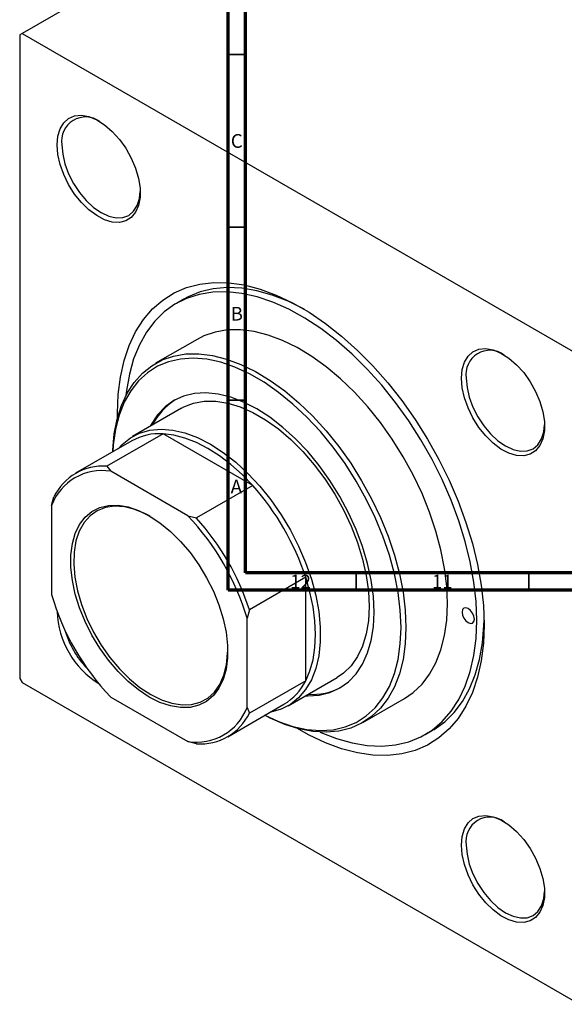
# Model space of a CAD drawing. Units: millimetres. Extents: x -77 to 633, y -115 to 447.
# Drawn here: x -45 to 112, y -115 to 170 of the extents above; entities that cross this region are included whole.
import ezdxf

# ---------------------------------------------------------------- set-up
doc = ezdxf.new("R2010")
doc.units = ezdxf.units.MM
doc.styles.add('SLDTEXTSTYLE0', font='TXT', dxfattribs={"width": 0.75})

msp = doc.modelspace()

# ---------------------------------------------------------------- linework, layer by layer
at = {"color": 7, "linetype": 'Continuous', "lineweight": 70}
for p, q in [((15, 5), (15, 415)), ((20, 10), (20, 410)), ((584, 10), (20, 10)), ((589, 5), (15, 5))]:
    msp.add_line(p, q, dxfattribs=at)
at = {"color": 7, "linetype": 'Continuous', "lineweight": 25}
for p, q in [((52.96, 222.38), (-44.62, 166.05)), ((-44.62, 166.05), (-45.33, 165.64)), ((-45.33, 165.64), (-45.33, -20.53)), ((-44.62, 166.05), (116.6, 72.98)), ((2.12, 89.19), (-0.01, 87.97)), ((5.99, 77.58), (-6.03, 70.64)), ((1.47, 57.65), (-12.67, 49.48)), ((-3.84, 50.25), (-20.1, 40.86)), ((22.08, 35.28), (-3.84, 50.25)), ((-12.88, 48.21), (-29.14, 38.82)), ((-20.1, 40.86), (-19.01, 39.41)), ((3.31, 26.53), (-19.01, 39.41)), ((22.08, 35.28), (5.82, 25.89)), ((-36.13, 29.52), (-35.43, 32.01)), ((-36.13, 29.52), (-36.13, 3.75)), ((3.31, 26.53), (5.82, 25.89)), ((37.41, 8.74), (21.14, -0.65)), ((37.41, -21.19), (37.41, 8.74)), ((21.14, -0.65), (20.43, -3.14)), ((20.43, -28.91), (20.43, -3.14)), ((-45.33, -20.53), (-44.62, -21.75)), ((-44.62, -21.75), (116.6, -114.82)), ((37.41, -21.19), (21.14, -30.58)), ((32.33, -28.46), (46.47, -20.3)), ((-19.01, -25.91), (3.31, -38.8)), ((14.86, -37.39), (31.12, -28)), ((53.97, -33.29), (65.99, -26.35)), ((20.43, -28.91), (21.14, -30.58)), ((71.99, -36.74), (74.11, -35.52)), ((5.82, -39.43), (3.31, -38.8))]:
    msp.add_line(p, q, dxfattribs=at)
at = {"color": 7, "linetype": 'Continuous', "lineweight": 35}
for p, q in [((20, 160), (15, 160)), ((20, 110), (15, 110)), ((20, 60), (15, 60)), ((52, 10), (52, 5)), ((102, 10), (102, 5))]:
    msp.add_line(p, q, dxfattribs=at)
at = {"color": 7, "linetype": 'Continuous', "lineweight": 25, "flags": 128}
for points in [[(-34.51, 133.84), (-34.29, 136.34), (-33.65, 138.5), (-32.6, 140.24), (-31.19, 141.5), (-29.46, 142.23), (-27.48, 142.41), (-25.32, 142.03), (-23.06, 141.1), (-20.78, 139.65), (-18.56, 137.75), (-16.48, 135.45), (-14.61, 132.85), (-13.04, 130.03), (-11.8, 127.09), (-10.95, 124.15), (-10.52, 121.31), (-10.52, 118.67), (-10.95, 116.33), (-11.8, 114.37), (-13.04, 112.87), (-14.61, 111.87), (-16.48, 111.41), (-18.56, 111.51), (-20.78, 112.17), (-23.06, 113.37), (-25.32, 115.05), (-27.48, 117.16), (-29.46, 119.62), (-31.19, 122.34), (-32.6, 125.23), (-33.65, 128.18), (-34.29, 131.09), (-34.51, 133.84)], [(-33.09, 133.84), (-32.88, 131.17), (-32.23, 128.34), (-31.19, 125.48), (-29.78, 122.69), (-28.07, 120.07), (-26.11, 117.74), (-23.99, 115.77), (-21.78, 114.24), (-19.57, 113.22), (-17.45, 112.74), (-15.49, 112.82), (-13.78, 113.45), (-12.37, 114.62), (-11.33, 116.28), (-10.68, 118.35), (-10.47, 120.38)], [(-17.03, 54.94), (-17.04, 56.23), (-16.83, 61.6), (-16.19, 66.67), (-15.13, 71.42), (-13.66, 75.8), (-11.79, 79.77), (-9.54, 83.31), (-6.91, 86.38), (-3.95, 88.96), (-0.66, 91.04), (2.93, 92.58), (6.78, 93.59), (10.86, 94.05), (15.15, 93.96), (19.6, 93.32), (24.19, 92.13), (28.87, 90.41), (33.61, 88.17), (38.37, 85.42), (43.11, 82.19), (47.79, 78.51), (52.38, 74.4), (56.83, 69.89), (61.12, 65.03), (65.21, 59.86), (69.06, 54.41), (72.64, 48.72), (75.93, 42.85), (78.9, 36.84), (81.52, 30.74), (83.77, 24.6), (85.64, 18.47), (87.11, 12.39), (88.17, 6.43), (88.81, 0.61), (89.02, -5), (88.81, -10.37), (88.17, -15.44), (87.11, -20.19), (85.64, -24.57), (83.77, -28.54), (81.52, -32.08), (78.9, -35.15), (75.93, -37.73), (72.64, -39.81), (69.06, -41.35), (65.21, -42.36), (61.12, -42.82), (56.83, -42.73), (52.38, -42.09), (47.79, -40.9), (43.11, -39.18), (38.37, -36.94), (34.87, -34.97)], [(86.9, -3.78), (86.69, 1.69), (86.06, 7.36), (85.01, 13.18), (83.56, 19.1), (81.72, 25.07), (79.49, 31.05), (76.91, 36.98), (73.98, 42.82), (70.74, 48.52), (67.21, 54.03), (63.43, 59.3), (59.41, 64.29), (55.21, 68.96), (50.84, 73.28), (46.35, 77.2), (41.77, 80.69), (37.15, 83.72), (32.52, 86.27), (27.91, 88.32), (23.37, 89.85), (18.94, 90.85), (14.65, 91.31), (10.54, 91.22), (6.63, 90.59), (2.97, 89.43), (-0.42, 87.73), (-3.5, 85.52), (-6.26, 82.81), (-8.67, 79.62), (-10.71, 75.99), (-12.36, 71.95), (-13.61, 67.52), (-14.45, 62.74), (-14.61, 61.33)], [(37.07, 86.22), (36.95, 86.28), (32.33, 88.59), (27.75, 90.38), (23.26, 91.65), (18.9, 92.37), (14.69, 92.56), (10.68, 92.2), (6.89, 91.3), (3.36, 89.87), (2.12, 89.19)], [(78.42, 1.12), (78.21, 6.12), (77.58, 11.32), (76.53, 16.65), (75.09, 22.08), (73.25, 27.54), (71.05, 32.98), (68.49, 38.34), (65.61, 43.59), (62.44, 48.65), (59.01, 53.48), (55.35, 58.04), (51.49, 62.27), (47.48, 66.14), (43.36, 69.61), (39.16, 72.64), (34.93, 75.2), (30.72, 77.27), (26.55, 78.83), (22.48, 79.86), (18.54, 80.34), (14.78, 80.29), (11.22, 79.69), (7.92, 78.55), (5.99, 77.58)], [(82.45, 66.32), (82.67, 68.82), (83.31, 70.99), (84.36, 72.73), (85.77, 73.99), (87.5, 74.72), (89.48, 74.89), (91.63, 74.51), (93.9, 73.58), (96.18, 72.14), (98.4, 70.23), (100.48, 67.94), (102.34, 65.33), (103.92, 62.51), (105.15, 59.58), (106, 56.64), (106.44, 53.8), (106.44, 51.16), (106, 48.81), (105.15, 46.86), (103.92, 45.35), (102.34, 44.35), (100.48, 43.89), (98.4, 44), (96.18, 44.66), (93.9, 45.85), (91.63, 47.53), (89.48, 49.64), (87.5, 52.1), (85.77, 54.83), (84.36, 57.72), (83.31, 60.67), (82.67, 63.57), (82.45, 66.32)], [(-18.43, 45.01), (-18.4, 45.58), (-17.98, 50.2), (-17.14, 54.5), (-15.9, 58.45), (-14.25, 62), (-12.23, 65.12), (-9.85, 67.78), (-7.13, 69.95), (-4.1, 71.61), (-0.8, 72.75), (2.76, 73.35), (6.52, 73.41), (10.46, 72.92), (14.53, 71.89), (18.69, 70.33), (22.91, 68.26), (27.14, 65.7), (31.34, 62.67), (35.46, 59.2), (39.47, 55.33), (43.33, 51.1), (46.99, 46.54), (50.42, 41.71), (53.59, 36.65), (56.47, 31.4), (59.02, 26.04), (61.23, 20.6), (63.07, 15.14), (64.51, 9.71), (65.56, 4.38), (66.19, -0.82), (66.4, -5.82)], [(64.98, -5.82), (64.77, -0.82), (64.13, 4.37), (63.07, 9.71), (61.6, 15.13), (59.74, 20.59), (57.5, 26.02), (54.92, 31.37), (52.01, 36.59), (48.8, 41.62), (45.33, 46.41), (41.64, 50.91), (37.75, 55.08), (33.72, 58.87), (29.58, 62.24), (25.38, 65.16), (21.15, 67.6), (16.95, 69.53), (12.81, 70.94), (8.77, 71.81), (4.89, 72.13), (1.2, 71.89), (-2.27, 71.11), (-5.48, 69.78), (-8.39, 67.92), (-10.98, 65.56), (-13.21, 62.7), (-15.08, 59.4), (-16.54, 55.67), (-17.6, 51.56), (-18.24, 47.1), (-18.39, 45.03)], [(83.86, 66.32), (84.08, 63.65), (84.72, 60.83), (85.77, 57.96), (87.18, 55.17), (88.89, 52.56), (90.85, 50.22), (92.97, 48.25), (95.18, 46.73), (97.38, 45.7), (99.51, 45.22), (101.46, 45.3), (103.18, 45.94), (104.58, 47.1), (105.63, 48.76), (106.27, 50.84), (106.48, 52.86)], [(57.2, -1.33), (56.99, 3.18), (56.35, 7.89), (55.3, 12.72), (53.84, 17.62), (52, 22.53), (49.8, 27.38), (47.26, 32.13), (44.43, 36.69), (41.32, 41.03), (37.99, 45.08), (34.47, 48.79), (30.82, 52.12), (27.06, 55.02), (23.26, 57.46), (19.46, 59.41), (15.71, 60.84), (12.05, 61.73), (8.54, 62.08), (5.21, 61.88), (2.1, 61.13), (-0.74, 59.84), (-3.27, 58.02), (-5.48, 55.71), (-7.32, 52.93), (-7.59, 52.42)], [(1.47, 57.65), (2.13, 58.01), (4.97, 59.12), (8.06, 59.68), (11.37, 59.69), (14.84, 59.14), (18.44, 58.05), (22.12, 56.43), (25.82, 54.29), (29.5, 51.67), (33.1, 48.61), (36.57, 45.14), (39.88, 41.31), (42.97, 37.18), (45.81, 32.8), (48.35, 28.22), (50.56, 23.52), (52.41, 18.75), (53.87, 13.98), (54.93, 9.27), (55.57, 4.7), (55.79, 0.31)], [(-16.89, 45.89), (-15.7, 47.19), (-13.32, 49.09), (-10.63, 50.47), (-7.66, 51.3), (-4.45, 51.59), (-1.05, 51.32), (2.49, 50.5), (6.13, 49.14), (9.83, 47.26), (13.52, 44.87), (17.17, 42.03), (20.71, 38.76), (24.11, 35.1), (27.31, 31.12), (30.28, 26.85), (32.97, 22.37), (35.35, 17.72), (37.38, 12.97), (39.05, 8.2), (40.31, 3.45), (41.16, -1.2), (41.59, -5.69), (41.59, -9.96), (41.16, -13.96), (40.31, -17.63), (39.05, -20.91), (37.38, -23.77), (35.35, -26.17), (32.97, -28.07), (30.28, -29.44), (27.31, -30.28), (27.11, -30.32)], [(22.08, 35.28), (18.98, 38.49), (15.75, 41.38), (12.46, 43.9), (9.12, 46.03), (5.79, 47.75), (2.49, 49.03), (-0.73, 49.87), (-3.84, 50.25)], [(-7.85, -25.91), (-10.94, -23.88), (-13.97, -21.4), (-16.89, -18.51), (-19.64, -15.28), (-22.17, -11.76), (-24.44, -8.01), (-26.39, -4.1), (-28, -0.12), (-29.24, 3.87), (-30.07, 7.8), (-30.49, 11.59), (-30.49, 15.17), (-30.07, 18.47), (-29.24, 21.43), (-28, 24), (-26.39, 26.13), (-24.44, 27.77), (-22.17, 28.91), (-19.64, 29.51), (-16.89, 29.57), (-13.97, 29.08), (-10.94, 28.06), (-7.85, 26.52), (-4.76, 24.49), (-1.73, 22.01), (1.19, 19.13), (3.94, 15.89), (6.47, 12.37), (8.74, 8.62), (10.69, 4.72), (12.3, 0.73), (13.54, -3.26), (14.37, -7.19), (14.8, -10.98), (14.8, -14.56), (14.37, -17.86), (13.54, -20.82), (12.3, -23.39), (10.69, -25.51), (8.74, -27.16), (6.47, -28.3), (3.94, -28.9), (1.19, -28.96), (-1.73, -28.47), (-4.76, -27.45), (-7.85, -25.91)], [(-7.63, 26.39), (-8.98, 27.11), (-12.06, 28.38), (-15.04, 29.12), (-17.88, 29.3), (-20.52, 28.92), (-22.9, 27.99), (-24.98, 26.52), (-26.72, 24.55), (-28.08, 22.11), (-29.04, 19.25), (-29.58, 16.03), (-29.69, 12.5), (-29.36, 8.75), (-28.61, 4.83), (-27.44, 0.83), (-25.89, -3.17), (-23.98, -7.1), (-21.74, -10.89), (-19.23, -14.45), (-16.48, -17.72), (-13.56, -20.63), (-10.53, -23.13), (-7.43, -25.17)], [(37.41, -21.19), (38.63, -18.31), (39.52, -15.11), (40.05, -11.61), (40.23, -7.86), (40.05, -3.9), (39.52, 0.21), (38.63, 4.45), (37.41, 8.74)], [(55.79, 0.31), (55.57, -3.84), (54.93, -7.67), (53.87, -11.15), (52.41, -14.23), (50.56, -16.86), (48.35, -19.02), (46.47, -20.3)], [(65.99, -26.35), (68.49, -24.64), (71.05, -22.22), (73.25, -19.33), (75.09, -15.99), (76.53, -12.23), (77.58, -8.1), (78.21, -3.63), (78.42, 1.12)], [(37.41, -25.53), (37.99, -25.55), (41.32, -25.34), (44.43, -24.59), (47.26, -23.3), (49.8, -21.49), (52, -19.18), (53.84, -16.39), (55.3, -13.17), (56.35, -9.56), (56.99, -5.59), (57.2, -1.33)], [(86.2, -3.37), (86.06, -2.51), (85.68, -1.63), (85.1, -0.85), (84.43, -0.31), (83.75, -0.07), (83.18, -0.18), (82.79, -0.62), (82.66, -1.33), (82.79, -2.19), (83.18, -3.07), (83.75, -3.84), (84.43, -4.39), (85.1, -4.62), (85.68, -4.51), (86.06, -4.07), (86.2, -3.37)], [(41.62, -36.07), (41.77, -36.13), (46.35, -37.93), (50.84, -39.19), (55.21, -39.92), (59.41, -40.11), (63.43, -39.75), (67.21, -38.85), (70.74, -37.41), (73.98, -35.46), (76.91, -32.99), (79.49, -30.04), (81.72, -26.63), (83.56, -22.79), (85.01, -18.55), (86.06, -13.94), (86.69, -9), (86.9, -3.78)], [(74.11, -35.52), (74.52, -35.27), (77.61, -33.06), (80.36, -30.35), (82.77, -27.17), (84.81, -23.54), (86.46, -19.49), (87.71, -15.06), (88.55, -10.28), (88.97, -5.2), (89.01, -3.76)], [(66.4, -5.82), (66.19, -10.57), (65.56, -15.04), (64.51, -19.17), (63.07, -22.92), (61.23, -26.27), (59.02, -29.16), (56.47, -31.58), (53.59, -33.5), (50.42, -34.9), (46.99, -35.77), (43.33, -36.1), (39.47, -35.88), (35.46, -35.12), (31.34, -33.83), (27.14, -32.01), (25.57, -31.21)], [(25.61, -31.19), (29.58, -33), (33.72, -34.41), (37.75, -35.27), (41.64, -35.59), (45.33, -35.36), (48.8, -34.57), (52.01, -33.24), (54.92, -31.39), (57.5, -29.02), (59.74, -26.17), (61.6, -22.86), (63.07, -19.13), (64.13, -15.02), (64.77, -10.57), (64.98, -5.82)], [(-7.43, -25.17), (-4.33, -26.71), (-1.29, -27.72), (1.63, -28.18), (4.38, -28.08), (6.89, -27.42), (9.13, -26.22), (11.04, -24.49), (12.59, -22.28), (13.76, -19.63), (14.51, -16.58), (14.83, -13.2), (14.85, -12.55)], [(82.45, -68.73), (82.67, -66.23), (83.31, -64.07), (84.36, -62.33), (85.77, -61.07), (87.5, -60.34), (89.48, -60.16), (91.63, -60.55), (93.9, -61.48), (96.18, -62.92), (98.4, -64.82), (100.48, -67.12), (102.34, -69.73), (103.92, -72.55), (105.15, -75.48), (106, -78.42), (106.44, -81.26), (106.44, -83.9), (106, -86.24), (105.15, -88.2), (103.92, -89.71), (102.34, -90.71), (100.48, -91.16), (98.4, -91.06), (96.18, -90.4), (93.9, -89.21), (91.63, -87.53), (89.48, -85.42), (87.5, -82.95), (85.77, -80.23), (84.36, -77.34), (83.31, -74.39), (82.67, -71.48), (82.45, -68.73)], [(83.86, -68.73), (84.08, -71.41), (84.72, -74.23), (85.77, -77.09), (87.18, -79.88), (88.89, -82.5), (90.85, -84.83), (92.97, -86.8), (95.18, -88.33), (97.38, -89.35), (99.51, -89.83), (101.46, -89.76), (103.18, -89.12), (104.58, -87.95), (105.63, -86.3), (106.27, -84.22), (106.48, -82.19)]]:
    msp.add_lwpolyline(points, dxfattribs=at)
at = {"color": 7, "linetype": 'Continuous', "lineweight": 25}
for centre, radius, start, end in [((-26.25, 134.99), 6.94, 53.5005, 189.5477), ((90.7, 67.47), 6.94, 53.5005, 189.5477), ((9.36, 44.72), 18.15, 122.4472, 153.4784), ((-4.92, 33.98), 16.3, 86.1984, 119.2193), ((-21.27, 25.19), 15.71, 85.7401, 154.2706), ((-21.49, 23.93), 15.68, 80.8939, 159.1169), ((-33.27, -14.37), 74.35, 18.1075, 41.8925), ((-48.77, -23.32), 72.08, 16.2558, 43.7442), ((-49.53, -23.76), 74.35, 18.1075, 41.8925), ((33.07, 23.93), 72.08, 196.2558, 223.7442), ((-8.63, -0.15), 25.9, 182.3506, 237.7217), ((-6.86, 0.86), 26.48, 195.9389, 224.0782), ((22.85, -14.07), 16.21, 300.6773, 333.9093), ((39.22, -7.01), 18.15, 266.5153, 297.5483), ((5.79, -23.32), 15.68, 260.8939, 339.1169), ((6.99, -23.76), 15.71, 265.7401, 334.2706), ((90.7, -67.58), 6.94, 53.5005, 189.5477)]:
    msp.add_arc(centre, radius, start, end, dxfattribs=at)

# ---------------------------------------------------------------- texts
at = {"color": 7, "linetype": 'Continuous', "lineweight": 0, "attachment_point": 2, "style": 'SLDTEXTSTYLE0'}
for s, insert, char_height in [('C', (17.46, 136.97), 3.97), ('B', (17.47, 86.97), 3.97), ('A', (17.34, 36.97), 3.97), ('12', (35.92, 9.47), 3.969), ('11', (76.92, 9.47), 3.969)]:
    msp.add_mtext(s, dxfattribs=dict(at, insert=insert, char_height=char_height))

doc.saveas('drawing.dxf')
